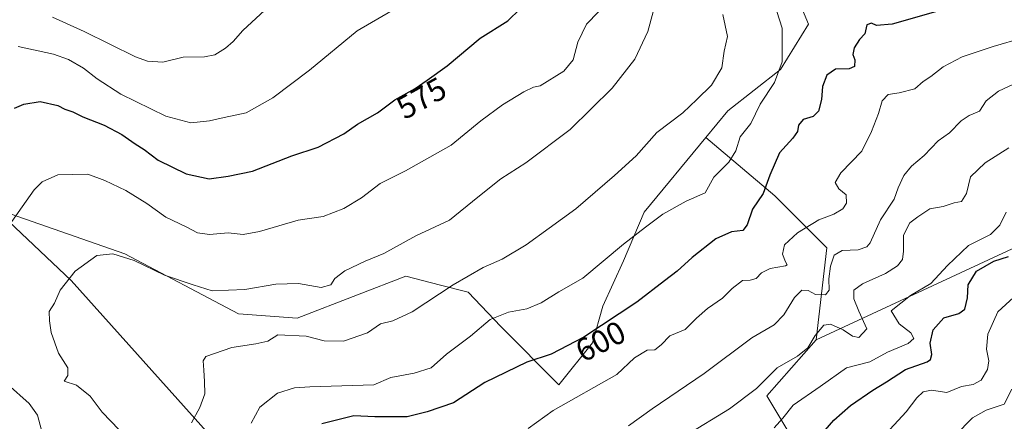
# Model space of a CAD drawing. Units: metres. Extents: x 596889 to 600322, y 4752249 to 4754612.
# Drawn here: x 599500 to 599808, y 4752778 to 4752903 of the extents above; entities that cross this region are included whole.
import ezdxf
from ezdxf.enums import TextEntityAlignment as Align

# ---------------------------------------------------------------- set-up
doc = ezdxf.new("R2010")
doc.units = ezdxf.units.M
doc.header["$MEASUREMENT"] = 0
for name, color, linetype, lineweight in [('Arbolado forestal CxS', 92, 'Continuous', 0), ('Curva de nivel maestra', 30, 'Continuous', 30), ('Curva de nivel normal', 30, 'Continuous', 0), ('Entidad de ámbito territorial', 7, 'Continuous', 0), ('Entidad de ámbito territorial CxS', 92, 'Continuous', 0), ('Rótulo de curva de nivel directora', 7, 'Continuous', 0)]:
    doc.layers.add(name, color=color, linetype=linetype, lineweight=lineweight)
doc.styles.add('Style-Arial', font='txt')

msp = doc.modelspace()

# ---------------------------------------------------------------- linework, layer by layer
at = {"layer": 'Arbolado forestal CxS', "color": 92, "linetype": 'Continuous', "lineweight": 0}
for points in [[(599750.0225000001, 4752758.7029, 627.418399999995), (599733.7695000004, 4752785.792300001, 615.2137999999978), (599749.2297, 4752803.324899999, 614.0999000000012), (599811.8936999999, 4752832.4583, 622.0360999999976), (599875.8273, 4752861.6029, 630.091499999995), (599942.8891000003, 4752897.1295, 629.5482000000047), (599991.1017000005, 4752905.166099999, 638.1558999999979), (600046.3053000001, 4752912.627900001, 639.402700000006), (600081.7103000004, 4752934.538100001, 635.6160999999993), (600098.0903000003, 4752952.473099999, 637.0562000000064), (600126.9890999999, 4752995.301899999, 632.8294000000024), (600159.8444999997, 4753018.461300001, 639.0583000000044), (600188.9785000002, 4753029.5143, 642.9670999999944), (600227.4791000001, 4753062.255899999, 648.4872000000032), (600257.0301000001, 4753102.547300001, 647.0176000000065), (600308.8539000005, 4753137.308700001, 635.5127000000066), (600310.1491, 4753137.1007, 635.9303000000073), (600317.3147, 4752647.231799999, 782.8640000000014)], [(600310.1491, 4753137.1007, 635.9303000000073), (600308.8539000005, 4753137.308700001, 635.5127000000066), (600257.0301000001, 4753102.547300001, 647.0176000000065), (600227.4791000001, 4753062.255899999, 648.4872000000032), (600188.9785000002, 4753029.5143, 642.9670999999944), (600159.8444999997, 4753018.461300001, 639.0583000000044), (600126.9890999999, 4752995.301899999, 632.8294000000024), (600098.0903000003, 4752952.473099999, 637.0562000000064), (600081.7103000004, 4752934.538100001, 635.6160999999993), (600046.3053000001, 4752912.627900001, 639.402700000006), (599991.1017000005, 4752905.166099999, 638.1558999999979), (599942.8891000003, 4752897.1295, 629.5482000000047), (599875.8273, 4752861.6029, 630.091499999995), (599811.8936999999, 4752832.4583, 622.0360999999976), (599749.2297, 4752803.324899999, 614.0999000000012)], [(600310.1491, 4753137.1007, 635.9303000000073), (600308.8539000005, 4753137.308700001, 635.5127000000066), (600257.0301000001, 4753102.547300001, 647.0176000000065), (600227.4791000001, 4753062.255899999, 648.4872000000032), (600188.9785000002, 4753029.5143, 642.9670999999944), (600159.8444999997, 4753018.461300001, 639.0583000000044), (600126.9890999999, 4752995.301899999, 632.8294000000024), (600098.0903000003, 4752952.473099999, 637.0562000000064), (600081.7103000004, 4752934.538100001, 635.6160999999993), (600046.3053000001, 4752912.627900001, 639.402700000006), (599991.1017000005, 4752905.166099999, 638.1558999999979), (599942.8891000003, 4752897.1295, 629.5482000000047), (599875.8273, 4752861.6029, 630.091499999995), (599811.8936999999, 4752832.4583, 622.0360999999976), (599749.2297, 4752803.324899999, 614.0999000000012)], [(599811.8936999999, 4752832.4583, 622.0360999999976), (599749.2297, 4752803.324899999, 614.0999000000012), (599752.5450999998, 4752832.0963, 607.0611000000063), (599736.2679000003, 4752848.373500001, 599.8031000000046), (599714.6807000004, 4752866.639900001, 591.5338999999949), (599721.5617000004, 4752874.9693, 591.8138000000035), (599738.1123000003, 4752887.841700001, 594.0464999999967), (599746.8472999996, 4752902.092700001, 597.1058000000048), (599739.4917000001, 4752919.561899999, 596.1184000000068), (599731.2172999998, 4752933.353499999, 594.493100000007), (599725.7005000003, 4752945.766100001, 592.1699999999983), (599716.0466999998, 4752956.7993, 589.6266999999935), (599701.3359000003, 4752972.889699999, 584.2642999999953), (599699.9571000002, 4752989.899499999, 576.9712000000001), (599708.7427000003, 4753007.470100001, 566.4072000000015), (599713.0286999998, 4753003.928900001, 567.4519), (599779.1662999997, 4752961.5485, 577.1052999999956), (599813.0437000003, 4752954.021500001, 582.0599999999977)], [(599708.7427000003, 4753007.470100001, 566.4072000000015), (599699.9571000002, 4752989.899499999, 576.9712000000001), (599701.3359000003, 4752972.889699999, 584.2642999999953), (599716.0466999998, 4752956.7993, 589.6266999999935), (599725.7005000003, 4752945.766100001, 592.1699999999983), (599731.2172999998, 4752933.353499999, 594.493100000007), (599739.4917000001, 4752919.561899999, 596.1184000000068), (599746.8472999996, 4752902.092700001, 597.1058000000048), (599738.1123000003, 4752887.841700001, 594.0464999999967), (599721.5617000004, 4752874.9693, 591.8138000000035), (599714.6807000004, 4752866.639900001, 591.5338999999949)], [(599708.7427000003, 4753007.470100001, 566.4072000000015), (599699.9571000002, 4752989.899499999, 576.9712000000001), (599701.3359000003, 4752972.889699999, 584.2642999999953), (599716.0466999998, 4752956.7993, 589.6266999999935), (599725.7005000003, 4752945.766100001, 592.1699999999983), (599731.2172999998, 4752933.353499999, 594.493100000007), (599739.4917000001, 4752919.561899999, 596.1184000000068), (599746.8472999996, 4752902.092700001, 597.1058000000048), (599738.1123000003, 4752887.841700001, 594.0464999999967), (599721.5617000004, 4752874.9693, 591.8138000000035), (599714.6807000004, 4752866.639900001, 591.5338999999949)], [(599739.4917000001, 4752919.561899999, 596.1184000000068), (599746.8472999996, 4752902.092700001, 597.1058000000048), (599738.1123000003, 4752887.841700001, 594.0464999999967), (599721.5617000004, 4752874.9693, 591.8138000000035), (599714.6807000004, 4752866.639900001, 591.5338999999949), (599695.3569, 4752843.248500001, 593.0048999999999), (599688.9205, 4752828.0777, 595.4655000000057), (599682.4839000005, 4752813.826500001, 597.3806999999942), (599679.2657000005, 4752802.333500001, 599.8533000000025), (599668.6693000002, 4752789.292300001, 602.168399999995), (599650.5635000002, 4752807.498299999, 595.1042000000016), (599640.3219, 4752818.215299999, 590.5314000000071), (599631.6983000003, 4752820.4169, 588.6205000000045), (599620.7789000003, 4752823.204299999, 586.4521999999997), (599605.7253000002, 4752817.400699999, 586.2780999999959), (599586.8107000003, 4752810.108700001, 587.4652999999962), (599568.4685000004, 4752811.495300001, 586.2274000000034), (599532.8589000005, 4752830.182499999, 584.2517999999982), (599454.7451, 4752857.3825, 567.047200000001)], [(599409.8989000004, 4752862.8037, 552.0923000000039), (599454.7451, 4752857.3825, 567.047200000001), (599532.8589000005, 4752830.182499999, 584.2517999999982), (599568.4685000004, 4752811.495300001, 586.2274000000034), (599586.8107000003, 4752810.108700001, 587.4652999999962), (599605.7253000002, 4752817.400699999, 586.2780999999959), (599620.7789000003, 4752823.204299999, 586.4521999999997), (599631.6983000003, 4752820.4169, 588.6205000000045), (599640.3219, 4752818.215299999, 590.5314000000071), (599650.5635000002, 4752807.498299999, 595.1042000000016), (599668.6693000002, 4752789.292300001, 602.168399999995), (599679.2657000005, 4752802.333500001, 599.8533000000025), (599682.4839000005, 4752813.826500001, 597.3806999999942), (599688.9205, 4752828.0777, 595.4655000000057), (599695.3569, 4752843.248500001, 593.0048999999999), (599714.6807000004, 4752866.639900001, 591.5338999999949)], [(599409.8989000004, 4752862.8037, 552.0923000000039), (599454.7451, 4752857.3825, 567.047200000001), (599532.8589000005, 4752830.182499999, 584.2517999999982), (599568.4685000004, 4752811.495300001, 586.2274000000034), (599586.8107000003, 4752810.108700001, 587.4652999999962), (599605.7253000002, 4752817.400699999, 586.2780999999959), (599620.7789000003, 4752823.204299999, 586.4521999999997), (599631.6983000003, 4752820.4169, 588.6205000000045), (599640.3219, 4752818.215299999, 590.5314000000071), (599650.5635000002, 4752807.498299999, 595.1042000000016), (599668.6693000002, 4752789.292300001, 602.168399999995), (599679.2657000005, 4752802.333500001, 599.8533000000025), (599682.4839000005, 4752813.826500001, 597.3806999999942), (599688.9205, 4752828.0777, 595.4655000000057), (599695.3569, 4752843.248500001, 593.0048999999999), (599714.6807000004, 4752866.639900001, 591.5338999999949)], [(599454.7451, 4752857.3825, 567.047200000001), (599532.8589000005, 4752830.182499999, 584.2517999999982), (599568.4685000004, 4752811.495300001, 586.2274000000034), (599586.8107000003, 4752810.108700001, 587.4652999999962), (599605.7253000002, 4752817.400699999, 586.2780999999959), (599620.7789000003, 4752823.204299999, 586.4521999999997), (599631.6983000003, 4752820.4169, 588.6205000000045), (599640.3219, 4752818.215299999, 590.5314000000071), (599650.5635000002, 4752807.498299999, 595.1042000000016), (599668.6693000002, 4752789.292300001, 602.168399999995), (599679.2657000005, 4752802.333500001, 599.8533000000025), (599682.4839000005, 4752813.826500001, 597.3806999999942), (599688.9205, 4752828.0777, 595.4655000000057), (599695.3569, 4752843.248500001, 593.0048999999999), (599714.6807000004, 4752866.639900001, 591.5338999999949), (599736.2679000003, 4752848.373500001, 599.8031000000046), (599752.5450999998, 4752832.0963, 607.0611000000063), (599749.2297, 4752803.324899999, 614.0999000000012), (599733.7695000004, 4752785.792300001, 615.2137999999978), (599750.0225000001, 4752758.7029, 627.418399999995)], [(599714.6807000004, 4752866.639900001, 591.5338999999949), (599736.2679000003, 4752848.373500001, 599.8031000000046), (599752.5450999998, 4752832.0963, 607.0611000000063), (599749.2297, 4752803.324899999, 614.0999000000012)], [(599714.6807000004, 4752866.639900001, 591.5338999999949), (599736.2679000003, 4752848.373500001, 599.8031000000046), (599752.5450999998, 4752832.0963, 607.0611000000063), (599749.2297, 4752803.324899999, 614.0999000000012)], [(599749.2297, 4752803.324899999, 614.0999000000012), (599733.7695000004, 4752785.792300001, 615.2137999999978), (599750.0225000001, 4752758.7029, 627.418399999995), (599792.7414999995, 4752725.137499999, 645.522100000002), (599802.9123000001, 4752697.6753, 658.1778999999951), (599781.5516999997, 4752660.042300001, 672.2831000000006), (599749.0028999997, 4752621.3917, 680.7217999999993), (599719.5056999996, 4752593.929500001, 685.3141999999935), (599682.8882999998, 4752571.553300001, 678.431899999996), (599657.4599000001, 4752558.330700001, 670.6444999999949), (599605.6025, 4752536.391899999, 649.281799999997), (599600.8391000004, 4752516.6939, 653.4700000000012), (599566.9644999999, 4752459.841499999, 657.2502999999997), (599536.1007000003, 4752425.2577, 653.3610000000045), (599507.0083, 4752408.485900001, 646.7195000000065)]]:
    msp.add_polyline3d(points, dxfattribs=at)
at = {"layer": 'Curva de nivel maestra', "color": 30, "linetype": 'Continuous', "lineweight": 30, "flags": 128}
for points, elevation in [([(599498.3499999996, 4752875.770099999), (599501.2800000003, 4752877.0801), (599506.4100000003, 4752877.890100001), (599511.9299999997, 4752876.640100001), (599514.0999999996, 4752875.5101), (599516.5800000001, 4752874.600099999), (599519.7599999999, 4752873.030099999), (599526.3600000005, 4752870.450099999), (599531.8799999999, 4752867.5601), (599536.0800000001, 4752864.590100001), (599538.9199999999, 4752862.870100001), (599543.3300000001, 4752859.540100001), (599552.0899999999, 4752855.2401), (599559.2699999996, 4752853.6601), (599565.1699999999, 4752854.540100001), (599572.8200000003, 4752856.100099999), (599585.1600000003, 4752860.890100001), (599593.4100000003, 4752863.5801), (599601.4100000003, 4752867.7601), (599605.7000000002, 4752870.7401), (599611.9299999997, 4752874.300100001), (599617.3700000001, 4752878.350099999), (599623.75, 4752881.9001), (599627.4600000001, 4752884.5801), (599633.75, 4752889.0001), (599644.0700000003, 4752897.700099999), (599652.7400000002, 4752903.0701), (599660.4100000003, 4752910.6801)], 575), ([(599786.5499999998, 4752905.890100001), (599773.0199999996, 4752902.0801), (599768.1100000005, 4752901.600099999), (599766.5800000001, 4752902.360099999), (599765.0800000001, 4752901.870100001), (599764.4500000002, 4752898.9801), (599762.7599999999, 4752897.210100001), (599761.0800000001, 4752894.630100001), (599760.7300000006, 4752892.5601), (599761.29, 4752890.9301), (599761.2000000002, 4752888.8201), (599759.5499999998, 4752888.120100001), (599755.2800000003, 4752887.9301), (599752.5300000003, 4752886.100099999), (599751.1799999997, 4752882.530099999), (599750.9400000004, 4752878.460100001), (599750.0099999999, 4752874.880100001), (599748.2800000003, 4752873.200099999), (599745.1699999999, 4752872.210100001), (599743.7300000006, 4752870.440099999), (599743.4000000004, 4752868.5001), (599741.9699999997, 4752866.350099999), (599737.7599999999, 4752861.840100001), (599734.7100000001, 4752854.860099999), (599732.6799999997, 4752849.120100001), (599729.2599999999, 4752844.190099999), (599727.6799999997, 4752839.2601), (599726.2300000006, 4752837.520099999), (599722.7400000002, 4752837.0601), (599717.8700000001, 4752834.940099999), (599710.4100000003, 4752829.030099999), (599705.7599999999, 4752824.770099999), (599701.7199999997, 4752821.770099999), (599693.0800000001, 4752815.110099999), (599676.5, 4752804.110099999), (599666.3399999999, 4752798.8301), (599658.6600000003, 4752796.290100001), (599645.4900000002, 4752789.940099999), (599635.7300000006, 4752783.6501), (599627.4900000002, 4752780.800100001), (599621.1799999997, 4752779.2601), (599611.1200000001, 4752779.2401), (599604.5099999999, 4752779.590100001), (599594.4800000006, 4752777.0001)], 600), ([(599750.7300000006, 4752773.450099999), (599754.7999999998, 4752778.220100001), (599759.9600000001, 4752782.770099999), (599766.9900000002, 4752787.610099999), (599771.2800000003, 4752790.1601), (599777.1699999999, 4752794.0801), (599783.9699999997, 4752796.4801), (599785.04, 4752797.130100001), (599785.4500000002, 4752798.7401), (599784.8899999997, 4752802.3201), (599785.8200000003, 4752806.460100001), (599789.1799999997, 4752810.1601), (599793.9199999999, 4752811.520099999), (599795.79, 4752812.950099999), (599796.5499999998, 4752816.440099999), (599796.8300000001, 4752820.520099999), (599799.4500000002, 4752824.7501), (599804.8799999999, 4752827.9101), (599809.4699999997, 4752829.340100001)], 625)]:
    msp.add_lwpolyline(points, dxfattribs=dict(at, elevation=elevation))
at = {"layer": 'Curva de nivel normal', "color": 30, "linetype": 'Continuous', "lineweight": 0, "flags": 128}
for points, elevation in [([(599494.9800000006, 4752836.77), (599504.4600000001, 4752850.26), (599506.9900000002, 4752852.75), (599511.8700000001, 4752854.9), (599521.2400000002, 4752855.130000001), (599526.6200000001, 4752853.16), (599533.1399999997, 4752850.029999999), (599539.7599999999, 4752845.980000001), (599545.6500000004, 4752841.680000001), (599552.0800000001, 4752838.66), (599555.5899999999, 4752836.74), (599559.3200000003, 4752836.310000001), (599565.1500000004, 4752836.789999999), (599569.9100000003, 4752836.279999999), (599574.9600000001, 4752837.189999999), (599587.0599999996, 4752840.710000001), (599594.9100000003, 4752841.91), (599601.4299999997, 4752844.4), (599606.9100000003, 4752847.75), (599612.7400000002, 4752852.230000001), (599620.7400000002, 4752856.199999999), (599635.0300000003, 4752864.180000001), (599644.2400000002, 4752871.82), (599651.0300000003, 4752876.82), (599657.7400000002, 4752880.91), (599660.7400000002, 4752882.300000001), (599662.8200000003, 4752882.77), (599670.29, 4752887.310000001), (599673.2000000002, 4752890.91), (599674.6399999997, 4752896.439999999), (599677.2999999998, 4752902.050000001), (599681.1500000004, 4752905.960000001)], 580), ([(599499.4800000006, 4752895.02), (599510.4800000006, 4752892.65), (599515.25, 4752890.980000001), (599519.9000000004, 4752888.25), (599524.2400000002, 4752884.970000001), (599531.6200000001, 4752880.210000001), (599545.7000000002, 4752873.24), (599553.5199999996, 4752871.220000001), (599559.4000000004, 4752871.77), (599563.9400000004, 4752872.83), (599570.8200000003, 4752874.289999999), (599579.2199999997, 4752878.960000001), (599590.6600000003, 4752887.66), (599605.5499999998, 4752899.930000001), (599616.5499999998, 4752906.380000001)], 570), ([(599531.0599999996, 4752775.15), (599525.7699999996, 4752780.66), (599522.0199999996, 4752785.720000001), (599517.7599999999, 4752789.130000001), (599513.8700000001, 4752790.439999999), (599515.0499999998, 4752792.15), (599515.0199999996, 4752794.609999999), (599512.0800000001, 4752799.109999999), (599509.75, 4752805.560000001), (599509.2999999998, 4752809.25), (599509.2100000001, 4752812.220000001), (599510.8399999999, 4752814.77), (599512.6399999997, 4752818.850000001), (599517.2800000003, 4752824.800000001), (599524.0700000003, 4752829.680000001), (599529.1399999997, 4752830.25), (599535.7800000003, 4752828.15), (599545.2800000003, 4752823.560000001), (599554.2100000001, 4752820.49), (599560.1699999999, 4752818.640000001), (599570.4100000003, 4752819.01), (599580.0700000003, 4752820.720000001), (599587.1900000004, 4752820.91), (599594.3300000001, 4752819.720000001), (599597.2800000003, 4752820.560000001), (599598.6299999999, 4752822.470000001), (599601.6799999997, 4752824.9), (599608.0700000003, 4752827.939999999), (599613.9400000004, 4752830.32), (599623.8899999997, 4752835.82), (599634.4400000004, 4752840.75), (599643.3899999997, 4752847.939999999), (599650.5700000003, 4752853.65), (599658.3600000005, 4752858.720000001), (599672.2300000006, 4752869.07), (599685.3600000005, 4752882), (599692.4600000001, 4752891.100000001), (599696.5700000003, 4752899.77), (599698.1699999999, 4752905.880000001)], 585), ([(599510.2100000001, 4752904.24), (599520.1799999997, 4752899.810000001), (599536.1799999997, 4752891.83), (599539.9800000006, 4752890.480000001), (599544.7400000002, 4752890.180000001), (599551.0700000003, 4752891.680000001), (599557.7400000002, 4752891.84), (599561.0700000003, 4752892.5), (599564.4100000003, 4752894.58), (599566.7400000002, 4752896.65), (599569.7400000002, 4752900.050000001), (599576.7199999997, 4752906.470000001)], 565), ([(599736.8899999997, 4752905.970000001), (599738.54, 4752900.77), (599738.5800000001, 4752890.24), (599736.1699999999, 4752883.82), (599731.7400000002, 4752877.01), (599728.8200000003, 4752870.939999999), (599725.4299999997, 4752866.77), (599724.1299999999, 4752862.390000001), (599721.9299999997, 4752858.859999999), (599717.2199999997, 4752854.230000001), (599714.4500000002, 4752849.26), (599708.5199999996, 4752846.730000001), (599701.2699999996, 4752842.600000001), (599695.8600000005, 4752838.560000001), (599688.8799999999, 4752833.27), (599676.1699999999, 4752822.630000001), (599668.6799999997, 4752818.359999999), (599663.1500000004, 4752814.880000001), (599658.7199999997, 4752813.01), (599652.9000000004, 4752811.92), (599647.2100000001, 4752809.710000001), (599641.0199999996, 4752804.470000001), (599633.54, 4752798.82), (599628.7400000002, 4752794.539999999), (599623.4100000003, 4752792.9), (599616.0999999996, 4752791.58), (599610.7400000002, 4752789.289999999), (599590.7400000002, 4752788.640000001), (599585.9199999999, 4752788.33), (599580.6399999997, 4752786.65), (599575.0599999996, 4752782.210000001), (599572.4400000004, 4752777.300000001)], 595), ([(599553.6799999997, 4752777.4), (599556.3399999999, 4752782.180000001), (599557.8799999999, 4752786.439999999), (599557.7400000002, 4752790.300000001), (599557.54, 4752793.859999999), (599557.3499999996, 4752796.720000001), (599558.2400000002, 4752798.09), (599566.2999999998, 4752800.939999999), (599573.8600000005, 4752802.060000001), (599577.5899999999, 4752802.869999999), (599580.7400000002, 4752804.930000001), (599589.5800000001, 4752804.470000001), (599595.2800000003, 4752802.970000001), (599601.29, 4752802.939999999), (599608.7699999996, 4752805.529999999), (599612.9199999999, 4752808.33), (599616.7400000002, 4752809.279999999), (599622.7400000002, 4752812.08), (599635.5700000003, 4752820.560000001), (599644.9900000002, 4752825.9), (599650.9400000004, 4752828.550000001), (599658.4800000006, 4752832.99), (599665.6600000003, 4752838.230000001), (599674.0599999996, 4752844.310000001), (599686.1200000001, 4752854.76), (599692.9199999999, 4752860.9), (599699.4100000003, 4752868.220000001), (599707.5199999996, 4752874.33), (599711.8399999999, 4752878.539999999), (599716.4500000002, 4752882.99), (599719.7100000001, 4752888.390000001), (599720.4600000001, 4752893.560000001), (599721.5199999996, 4752898.16), (599720.0199999996, 4752905.109999999)], 590), ([(599659.0700000003, 4752775.58), (599666.9199999999, 4752781.25), (599686.8499999996, 4752792.439999999), (599692.3399999999, 4752797.710000001), (599696.3300000001, 4752800.100000001), (599698.7100000001, 4752800.180000001), (599700.7400000002, 4752801.800000001), (599703.4100000003, 4752804.609999999), (599708.2400000002, 4752806.5), (599711.7599999999, 4752810.100000001), (599715.2000000002, 4752813.140000001), (599719.8899999997, 4752816.359999999), (599722.9600000001, 4752819.4), (599726.1299999999, 4752821.83), (599728.6200000001, 4752821.980000001), (599730.4199999999, 4752822.480000001), (599732.0899999999, 4752824.279999999), (599734.8600000005, 4752825.65), (599739.5800000001, 4752826.49), (599740.1200000001, 4752826.789999999), (599739.6799999997, 4752827.689999999), (599738.6399999997, 4752830.07), (599739.3399999999, 4752833.02), (599743.4100000003, 4752836.800000001), (599750.0999999996, 4752840.850000001), (599754.7100000001, 4752842.619999999), (599757.5300000003, 4752844.32), (599758.6799999997, 4752846.029999999), (599758.5999999996, 4752848.640000001), (599756.3300000001, 4752850.550000001), (599755.1900000004, 4752852.57), (599756.9000000004, 4752855.52), (599763.4699999997, 4752862.32), (599766.5700000003, 4752868.49), (599768.7400000002, 4752874.109999999), (599769.8799999999, 4752878.109999999), (599771.79, 4752880.100000001), (599775.2199999997, 4752880.58), (599780.0700000003, 4752881.82), (599782.7199999997, 4752884.09), (599785.0700000003, 4752885.710000001), (599788.9400000004, 4752888.680000001), (599794.8899999997, 4752891.810000001), (599804.6100000005, 4752895.119999999), (599813.8799999999, 4752897.74)], 605), ([(599690.5300000003, 4752776.439999999), (599697.9000000004, 4752781.75), (599714.2000000002, 4752792.74), (599729.0700000003, 4752803.949999999), (599736.0700000003, 4752808.039999999), (599739.0700000003, 4752811.16), (599742.4100000003, 4752816.529999999), (599744.7400000002, 4752818.859999999), (599746.7400000002, 4752818.720000001), (599749.0700000003, 4752817.460000001), (599752.2000000002, 4752817.359999999), (599753.3099999996, 4752818.890000001), (599753.2199999997, 4752822.439999999), (599753.6699999999, 4752826.4), (599754.8799999999, 4752829.779999999), (599757.4100000003, 4752831.24), (599762.3499999996, 4752831.5), (599765.0899999999, 4752832.430000001), (599766.1699999999, 4752833.699999999), (599769.3499999996, 4752840.890000001), (599773.6900000004, 4752847.350000001), (599774.8600000005, 4752850.82), (599776.6900000004, 4752854.710000001), (599779.1100000005, 4752857.609999999), (599783.0199999996, 4752860.960000001), (599787.3700000001, 4752865.600000001), (599790.9400000004, 4752868.09), (599794.5899999999, 4752871.779999999), (599797.1200000001, 4752873.439999999), (599800.3200000003, 4752874.880000001), (599802.4100000003, 4752878.09), (599806.3200000003, 4752881.09), (599815.4600000001, 4752885.42)], 610), ([(599708.4600000001, 4752773.4), (599722.0800000001, 4752781.730000001), (599730.5599999996, 4752788.100000001), (599736.9900000002, 4752794.51), (599743.4100000003, 4752798.230000001), (599746.6600000003, 4752800.82), (599748.9500000002, 4752804.699999999), (599751.6200000001, 4752807.880000001), (599753.6699999999, 4752808.27), (599757.6799999997, 4752806.430000001), (599760.6299999999, 4752804.49), (599762.5999999996, 4752804.08), (599765.0800000001, 4752806.779999999), (599762.5800000001, 4752812.279999999), (599761, 4752816.140000001), (599761, 4752818.850000001), (599763.7000000002, 4752820.880000001), (599770.9600000001, 4752824.109999999), (599774.7199999997, 4752826.439999999), (599776.2000000002, 4752828.430000001), (599776.5199999996, 4752831.07), (599776.54, 4752836.100000001), (599778.5700000003, 4752839.92), (599781.0599999996, 4752841.77), (599784.79, 4752844.310000001), (599788.9299999997, 4752845.060000001), (599792.4600000001, 4752846.140000001), (599794.7100000001, 4752846.560000001), (599796.2800000003, 4752849.100000001), (599797.4800000006, 4752854.33), (599802.1500000004, 4752858.720000001), (599809.5499999998, 4752863.33)], 615.0000000000001), ([(599736.0700000003, 4752775.77), (599738.75, 4752778.810000001), (599742.0800000001, 4752782.930000001), (599750.4800000006, 4752788.699999999), (599758.7599999999, 4752794.539999999), (599766.0700000003, 4752796.460000001), (599771.5099999999, 4752799.5), (599778.0199999996, 4752802.189999999), (599779.8200000003, 4752803.76), (599778.8399999999, 4752805.539999999), (599775.2199999997, 4752808.369999999), (599772.7400000002, 4752812.439999999), (599778.7100000001, 4752817.220000001), (599785.1600000003, 4752820.949999999), (599790.3200000003, 4752826.609999999), (599796.9299999997, 4752832.779999999), (599803.7400000002, 4752836.25), (599806.7400000002, 4752839.180000001), (599808.7400000002, 4752843.230000001)], 620), ([(599769.7400000002, 4752772.550000001), (599777.4100000003, 4752780.779999999), (599780.7400000002, 4752785.130000001), (599782.7400000002, 4752787.050000001), (599785.3399999999, 4752787.529999999), (599790.1399999997, 4752786.890000001), (599794.6699999999, 4752788.689999999), (599798.4100000003, 4752789.380000001), (599800.8300000001, 4752790.689999999), (599802.8899999997, 4752794.050000001), (599803.25, 4752796.77), (599802.54, 4752800.439999999), (599802.9199999999, 4752805.109999999), (599806.0499999998, 4752812.109999999), (599813.4699999997, 4752818.9)], 630), ([(599499.0199999996, 4752717.600000001), (599507.7300000006, 4752726.4), (599512.4900000002, 4752730.689999999), (599514.8200000003, 4752735.75), (599514.6900000004, 4752738.970000001), (599512.6500000004, 4752742.02), (599512.0899999999, 4752747.119999999), (599514.2699999996, 4752755.42), (599516.3300000001, 4752760.029999999), (599513.7800000003, 4752764.609999999), (599509.9900000002, 4752768.430000001), (599508.4199999999, 4752772.060000001), (599506.7699999996, 4752775.100000001), (599505.5, 4752779.77), (599502.9000000004, 4752783.439999999), (599496.1799999997, 4752789.430000001)], 580), ([(599792.7000000002, 4752773.359999999), (599798.1500000004, 4752778.960000001), (599802.4699999997, 4752781.369999999), (599808.0700000003, 4752783.220000001), (599810.5199999996, 4752787.890000001)], 635.0000000000001)]:
    msp.add_lwpolyline(points, dxfattribs=dict(at, elevation=elevation))
at = {"layer": 'Entidad de ámbito territorial', "color": 7, "linetype": 'Continuous', "lineweight": 0, "flags": 128}
msp.add_lwpolyline([(599841.9309999984, 4752483.983999998), (599822.1969999989, 4752513.855000002), (599782.2969999987, 4752549.624), (599707.3679999998, 4752617.149000002), (599627.854999999, 4752697.205000003), (599516.0909999983, 4752821.885000001), (599496.5799999984, 4752840.346000002)], dxfattribs=at)
msp.add_lwpolyline([(599841.9309999984, 4752483.983999998), (599822.1969999989, 4752513.855000002), (599782.2969999987, 4752549.624), (599707.3679999998, 4752617.149000002), (599627.854999999, 4752697.205000003), (599516.0909999983, 4752821.885000001), (599496.5799999984, 4752840.346000002)], dxfattribs=at)
at = {"layer": 'Entidad de ámbito territorial CxS', "color": 92, "linetype": 'Continuous', "lineweight": 0, "flags": 128}
for points in [[(600288.580000766, 4754611.659982419), (600316.4206999927, 4752708.348350431), (600291.4440000006, 4752695.039000001), (600250.051000001, 4752674.472999999), (600217.0770000002, 4752656.854), (600146.2350000008, 4752619.676000001), (600091.7860000005, 4752590.286), (600043.0229999992, 4752565.789000001), (599992.2399999996, 4752544.787), (599903.1000000006, 4752511.459000001), (599841.9309999992, 4752483.983999999), (599822.1969999997, 4752513.855000001), (599782.2969999994, 4752549.624), (599707.3680000005, 4752617.149000001), (599627.855, 4752697.205000001), (599516.090999999, 4752821.885), (599496.5799999993, 4752840.346000001)], [(599496.5799999993, 4752840.346000001), (599516.090999999, 4752821.885), (599627.855, 4752697.205000001), (599707.3680000005, 4752617.149000001), (599782.2969999994, 4752549.624), (599822.1969999997, 4752513.855000001), (599841.9309999992, 4752483.983999999), (599834.9660000005, 4752480.855000001), (599799.9070000005, 4752464.822000001), (599757.9330000009, 4752442.583000001), (599738.3890000014, 4752418.410999999), (599720.3619999987, 4752394.415), (599708.9309999992, 4752378.647999999), (599689.6640000006, 4752353.722), (599663.3770000011, 4752321.949999999), (599631.8689999994, 4752288.616000001), (599631.5582730585, 4752288.282226222), (598695.0389138855, 4752274.824343809)]]:
    msp.add_lwpolyline(points, dxfattribs=at)

# ---------------------------------------------------------------- texts
at = {"layer": 'Rótulo de curva de nivel directora', "color": 7, "linetype": 'Continuous', "lineweight": 0, "style": 'Style-Arial'}
for s, rotation, p in [('575', 29.09256672479298, (599625.6770100921, 4752878.936355437)), ('600', 27.46016752043609, (599681.7504560061, 4752802.854827129))]:
    msp.add_text(s, height=7.000000000000002, rotation=rotation, dxfattribs=at).set_placement(p, align=Align.MIDDLE_CENTER)

doc.saveas('drawing.dxf')
